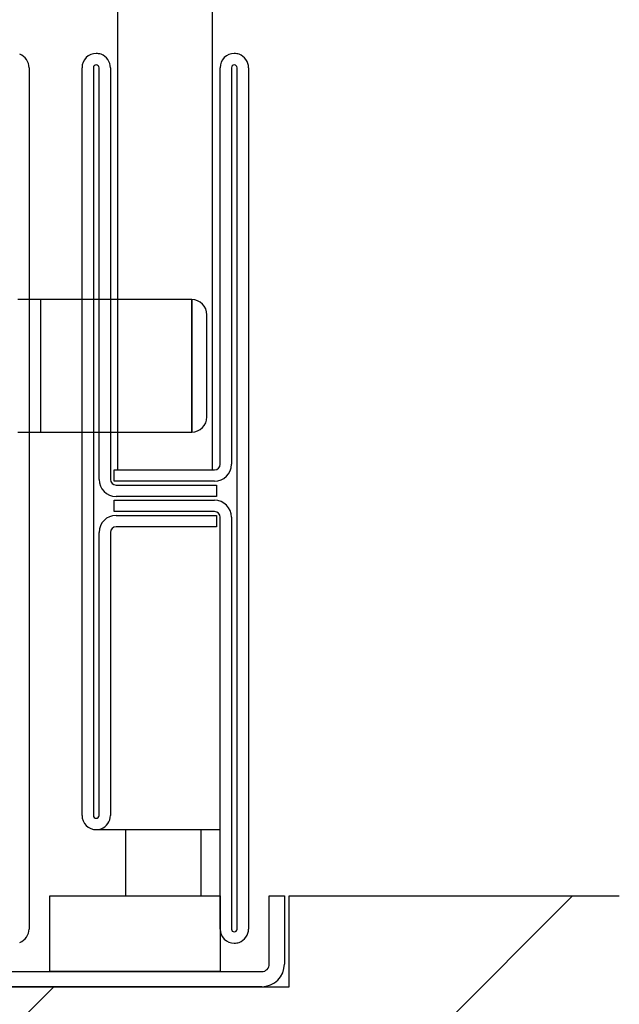
# Model space of a CAD drawing. Extents: x 0 to 1680, y -2 to 1186.
# Drawn here: x 1555 to 1587, y 276 to 328 of the extents above; entities that cross this region are included whole.
import ezdxf

# ---------------------------------------------------------------- set-up
doc = ezdxf.new("R2010")
doc.units = 0
doc.header["$LTSCALE"] = 4
doc.header["$MEASUREMENT"] = 0
doc.linetypes.add('__21', pattern=[0])
for name, color, linetype, lineweight in [('_0-1_', 7, 'CONTINUOUS', 30), ('_0-2_', 7, 'CONTINUOUS', 25), ('_0-3_', 7, 'CONTINUOUS', 30)]:
    doc.layers.add(name, color=color, linetype=linetype, lineweight=lineweight)

msp = doc.modelspace()

# ---------------------------------------------------------------- linework, layer by layer
at = {"layer": '_0-1_', "color": 0, "linetype": 'Continuous'}
for p, q in [((1555.5, 325.75), (1555.5, 324.653)), ((1558.3, 324.653), (1558.3, 325.75)), ((1558.9, 325.75), (1558.9, 324.653)), ((1559.2, 324.653), (1559.2, 325.75)), ((1559.8, 325.75), (1559.8, 324.653)), ((1565.6, 324.653), (1565.6, 325.75)), ((1566.2, 325.75), (1566.2, 324.653)), ((1566.5, 324.653), (1566.5, 325.75)), ((1567.1, 325.75), (1567.1, 324.653)), ((1555.5, 324.653), (1555.5, 323.456)), ((1558.3, 324.456), (1558.3, 324.653)), ((1558.9, 324.653), (1558.9, 324.456)), ((1559.2, 324.456), (1559.2, 324.653)), ((1559.8, 324.653), (1559.8, 324.456)), ((1565.6, 323.456), (1565.6, 324.653)), ((1566.2, 324.653), (1566.2, 323.456)), ((1566.5, 323.456), (1566.5, 324.653)), ((1567.1, 324.653), (1567.1, 323.456)), ((1558.3, 321.8), (1558.3, 324.456)), ((1558.9, 324.456), (1558.9, 321.8)), ((1559.2, 322.456), (1559.2, 324.456)), ((1559.8, 324.456), (1559.8, 322.456)), ((1555.5, 323.456), (1555.5, 318.456)), ((1565.6, 318.456), (1565.6, 323.456)), ((1566.2, 323.456), (1566.2, 318.456)), ((1566.5, 318.456), (1566.5, 323.456)), ((1567.1, 323.456), (1567.1, 318.456)), ((1559.2, 320.2), (1559.2, 322.456)), ((1559.8, 322.456), (1559.8, 320.2)), ((1558.3, 320.2), (1558.3, 321.8)), ((1558.9, 321.8), (1558.9, 320.2)), ((1558.3, 319), (1558.3, 320.2)), ((1558.9, 320.2), (1558.9, 319)), ((1559.2, 319), (1559.2, 320.2)), ((1559.8, 320.2), (1559.8, 319)), ((1558.3, 317), (1558.3, 319)), ((1558.9, 319), (1558.9, 317)), ((1559.2, 317), (1559.2, 319)), ((1559.8, 319), (1559.8, 317)), ((1555.5, 318.456), (1555.5, 312)), ((1565.6, 312), (1565.6, 318.456)), ((1566.2, 318.456), (1566.2, 312)), ((1566.5, 312), (1566.5, 318.456)), ((1567.1, 318.456), (1567.1, 312)), ((1558.3, 315.8), (1558.3, 317)), ((1558.9, 317), (1558.9, 315.8)), ((1559.2, 315.8), (1559.2, 317)), ((1559.8, 317), (1559.8, 315.8)), ((1558.3, 309.8), (1558.3, 315.8)), ((1558.9, 315.8), (1558.9, 309.8)), ((1559.2, 309.8), (1559.2, 315.8)), ((1559.8, 315.8), (1559.8, 309.8)), ((1564.1, 313.5), (1554.9, 313.5)), ((1564.1, 306.5), (1564.1, 313.5)), ((1564.1, 313.5), (1564.1, 306.5)), ((1564.9, 307.3), (1564.9, 312.7)), ((1555.5, 312), (1555.5, 310.8)), ((1565.6, 310.8), (1565.6, 312)), ((1566.2, 312), (1566.2, 310.8)), ((1566.5, 310.8), (1566.5, 312)), ((1567.1, 312), (1567.1, 310.8)), ((1555.5, 310.8), (1555.5, 304.7)), ((1565.6, 306.9), (1565.6, 310.8)), ((1566.2, 310.8), (1566.2, 306.9)), ((1566.5, 304.7), (1566.5, 310.8)), ((1567.1, 310.8), (1567.1, 304.7)), ((1558.3, 301.3), (1558.3, 309.8)), ((1558.9, 309.8), (1558.9, 301.3)), ((1559.2, 307.56), (1559.2, 309.8)), ((1559.8, 309.8), (1559.8, 307.56)), ((1559.2, 306.96), (1559.2, 307.56)), ((1559.8, 307.56), (1559.8, 306.96)), ((1559.2, 306.76), (1559.2, 306.96)), ((1559.8, 306.96), (1559.8, 306.76)), ((1565.6, 304.8), (1565.6, 306.9)), ((1566.2, 306.9), (1566.2, 304.8)), ((1554.9, 306.5), (1564.1, 306.5)), ((1559.2, 306.1), (1559.2, 306.76)), ((1559.8, 306.76), (1559.8, 306.1)), ((1559.2, 305.456), (1559.2, 306.1)), ((1559.8, 306.1), (1559.8, 305.456)), ((1559.2, 304), (1559.2, 305.456)), ((1559.8, 305.456), (1559.8, 304)), ((1555.5, 304.7), (1555.5, 295)), ((1560, 303.9), (1560, 304.5)), ((1560, 304.5), (1560.6, 304.5)), ((1560.6, 304.5), (1560.9, 304.5)), ((1560.9, 304.5), (1561.4, 304.5)), ((1561.4, 304.5), (1561.656, 304.5)), ((1561.656, 304.5), (1562.156, 304.5)), ((1562.156, 304.5), (1562.2, 304.5)), ((1562.2, 304.5), (1562.356, 304.5)), ((1562.356, 304.5), (1562.6, 304.5)), ((1562.6, 304.5), (1562.856, 304.5)), ((1562.856, 304.5), (1563.2, 304.5)), ((1563.2, 304.5), (1565.3, 304.5)), ((1566.5, 295), (1566.5, 304.7)), ((1567.1, 304.7), (1567.1, 295)), ((1560.6, 303.9), (1560, 303.9)), ((1560.9, 303.9), (1560.6, 303.9)), ((1561.4, 303.9), (1560.9, 303.9)), ((1561.656, 303.9), (1561.4, 303.9)), ((1562.156, 303.9), (1561.656, 303.9)), ((1562.2, 303.9), (1562.156, 303.9)), ((1562.356, 303.9), (1562.2, 303.9)), ((1562.6, 303.9), (1562.356, 303.9)), ((1562.856, 303.9), (1562.6, 303.9)), ((1563.2, 303.9), (1562.856, 303.9)), ((1565.3, 303.9), (1563.2, 303.9)), ((1560.1, 303.7), (1561.656, 303.7)), ((1561.656, 303.7), (1562.156, 303.7)), ((1562.156, 303.7), (1562.2, 303.7)), ((1562.2, 303.7), (1562.356, 303.7)), ((1562.356, 303.7), (1562.4, 303.7)), ((1562.4, 303.7), (1562.856, 303.7)), ((1562.856, 303.7), (1563, 303.7)), ((1563, 303.7), (1564, 303.7)), ((1564, 303.7), (1564.5, 303.7)), ((1564.5, 303.7), (1564.8, 303.7)), ((1564.8, 303.7), (1565.4, 303.7)), ((1565.4, 303.7), (1565.4, 303.1)), ((1560, 302.3), (1560, 302.9)), ((1560, 302.9), (1560.6, 302.9)), ((1561.656, 303.1), (1560.1, 303.1)), ((1560.6, 302.9), (1560.9, 302.9)), ((1560.9, 302.9), (1561.4, 302.9)), ((1561.4, 302.9), (1561.656, 302.9)), ((1562.156, 303.1), (1561.656, 303.1)), ((1561.656, 302.9), (1562.156, 302.9)), ((1562.2, 303.1), (1562.156, 303.1)), ((1562.156, 302.9), (1562.2, 302.9)), ((1562.356, 303.1), (1562.2, 303.1)), ((1562.2, 302.9), (1562.356, 302.9)), ((1562.4, 303.1), (1562.356, 303.1)), ((1562.356, 302.9), (1562.6, 302.9)), ((1562.856, 303.1), (1562.4, 303.1)), ((1562.6, 302.9), (1562.856, 302.9)), ((1563, 303.1), (1562.856, 303.1)), ((1562.856, 302.9), (1563.2, 302.9)), ((1564, 303.1), (1563, 303.1)), ((1563.2, 302.9), (1565.3, 302.9)), ((1564.5, 303.1), (1564, 303.1)), ((1564.8, 303.1), (1564.5, 303.1)), ((1565.4, 303.1), (1564.8, 303.1)), ((1560.6, 302.3), (1560, 302.3)), ((1560.9, 302.3), (1560.6, 302.3)), ((1561.4, 302.3), (1560.9, 302.3)), ((1561.656, 302.3), (1561.4, 302.3)), ((1562.156, 302.3), (1561.656, 302.3)), ((1562.2, 302.3), (1562.156, 302.3)), ((1562.356, 302.3), (1562.2, 302.3)), ((1562.6, 302.3), (1562.356, 302.3)), ((1562.856, 302.3), (1562.6, 302.3)), ((1563.2, 302.3), (1562.856, 302.3)), ((1565.3, 302.3), (1563.2, 302.3)), ((1560.1, 302.1), (1561.656, 302.1)), ((1561.656, 302.1), (1562.156, 302.1)), ((1562.156, 302.1), (1562.2, 302.1)), ((1562.2, 302.1), (1562.356, 302.1)), ((1562.356, 302.1), (1562.4, 302.1)), ((1562.4, 302.1), (1562.856, 302.1)), ((1562.856, 302.1), (1563, 302.1)), ((1563, 302.1), (1564, 302.1)), ((1564, 302.1), (1564.5, 302.1)), ((1564.5, 302.1), (1564.8, 302.1)), ((1564.8, 302.1), (1565.4, 302.1)), ((1565.4, 302.1), (1565.4, 301.5)), ((1565.6, 300.656), (1565.6, 302)), ((1566.2, 302), (1566.2, 300.656)), ((1558.3, 295.2), (1558.3, 301.3)), ((1558.9, 301.3), (1558.9, 295.2)), ((1559.2, 299.1), (1559.2, 301.2)), ((1559.8, 301.2), (1559.8, 299.1)), ((1561.656, 301.5), (1560.1, 301.5)), ((1562.156, 301.5), (1561.656, 301.5)), ((1562.2, 301.5), (1562.156, 301.5)), ((1562.356, 301.5), (1562.2, 301.5)), ((1562.4, 301.5), (1562.356, 301.5)), ((1562.856, 301.5), (1562.4, 301.5)), ((1563, 301.5), (1562.856, 301.5)), ((1564, 301.5), (1563, 301.5)), ((1564.5, 301.5), (1564, 301.5)), ((1564.8, 301.5), (1564.5, 301.5)), ((1565.4, 301.5), (1564.8, 301.5)), ((1565.6, 300.456), (1565.6, 300.656)), ((1566.2, 300.656), (1566.2, 300.456)), ((1565.6, 299.7), (1565.6, 300.456)), ((1566.2, 300.456), (1566.2, 299.7)), ((1565.6, 295), (1565.6, 299.7)), ((1566.2, 299.7), (1566.2, 295)), ((1559.2, 295.2), (1559.2, 299.1)), ((1559.8, 299.1), (1559.8, 295.2)), ((1555.5, 295), (1555.5, 294.5)), ((1558.3, 294.5), (1558.3, 295.2)), ((1558.9, 295.2), (1558.9, 294.5)), ((1559.2, 294.5), (1559.2, 295.2)), ((1559.8, 295.2), (1559.8, 294.5)), ((1565.6, 294.5), (1565.6, 295)), ((1566.2, 295), (1566.2, 294.5)), ((1566.5, 294.5), (1566.5, 295)), ((1567.1, 295), (1567.1, 294.5)), ((1555.5, 294.5), (1555.5, 288.5)), ((1558.3, 294), (1558.3, 294.5)), ((1558.9, 294.5), (1558.9, 294)), ((1559.2, 294), (1559.2, 294.5)), ((1559.8, 294.5), (1559.8, 294)), ((1565.6, 288.5), (1565.6, 294.5)), ((1566.2, 294.5), (1566.2, 288.5)), ((1566.5, 288.5), (1566.5, 294.5)), ((1567.1, 294.5), (1567.1, 288.5)), ((1558.3, 293.2), (1558.3, 294)), ((1558.9, 294), (1558.9, 293.2)), ((1559.2, 293.2), (1559.2, 294)), ((1559.8, 294), (1559.8, 293.2)), ((1558.3, 292.2), (1558.3, 293.2)), ((1558.9, 293.2), (1558.9, 292.2)), ((1559.2, 292.2), (1559.2, 293.2)), ((1559.8, 293.2), (1559.8, 292.2)), ((1558.3, 288.456), (1558.3, 292.2)), ((1558.9, 292.2), (1558.9, 288.456)), ((1559.2, 288.456), (1559.2, 292.2)), ((1559.8, 292.2), (1559.8, 288.456)), ((1555.5, 288.5), (1555.5, 287)), ((1558.3, 287.456), (1558.3, 288.456)), ((1558.9, 288.456), (1558.9, 287.456)), ((1559.2, 287.456), (1559.2, 288.456)), ((1559.8, 288.456), (1559.8, 287.456)), ((1565.6, 287), (1565.6, 288.5)), ((1566.2, 288.5), (1566.2, 287)), ((1566.5, 287), (1566.5, 288.5)), ((1567.1, 288.5), (1567.1, 287)), ((1558.3, 287.347), (1558.3, 287.456)), ((1558.3, 286.25), (1558.3, 287.347)), ((1558.9, 287.456), (1558.9, 287.347)), ((1558.9, 287.347), (1558.9, 286.25)), ((1559.2, 287.347), (1559.2, 287.456)), ((1559.2, 286.25), (1559.2, 287.347)), ((1559.8, 287.456), (1559.8, 287.347)), ((1559.8, 287.347), (1559.8, 286.25)), ((1555.5, 287), (1555.5, 285.8)), ((1565.6, 285.8), (1565.6, 287)), ((1566.2, 287), (1566.2, 285.8)), ((1566.5, 285.8), (1566.5, 287)), ((1567.1, 287), (1567.1, 285.8)), ((1555.5, 285.8), (1555.5, 284.2)), ((1565.6, 282.456), (1565.6, 285.8)), ((1566.2, 285.8), (1566.2, 282.456)), ((1566.5, 284.2), (1566.5, 285.8)), ((1567.1, 285.8), (1567.1, 284.2)), ((1559.05, 285.5), (1565.6, 285.5)), ((1560.6, 285.5), (1560.6, 282)), ((1564.6, 282), (1564.6, 285.5)), ((1555.5, 284.2), (1555.5, 282.456)), ((1566.5, 282.456), (1566.5, 284.2)), ((1567.1, 284.2), (1567.1, 282.456)), ((1555.5, 282.456), (1555.5, 281.456)), ((1565.6, 281.456), (1565.6, 282.456)), ((1566.2, 282.456), (1566.2, 281.456)), ((1566.5, 281.456), (1566.5, 282.456)), ((1567.1, 282.456), (1567.1, 281.456)), ((1556.6, 282), (1565.6, 282)), ((1556.6, 278), (1556.6, 282)), ((1560.35, 282), (1563.85, 282)), ((1560.6, 282), (1561.6, 282)), ((1561.6, 282), (1563.6, 282)), ((1563.6, 282), (1564.6, 282)), ((1565.6, 282), (1565.6, 278)), ((1568.2, 279.2), (1568.2, 282)), ((1568.2, 282), (1569, 282)), ((1569, 282), (1569, 279.2)), ((1555.5, 281.456), (1555.5, 281.347)), ((1565.6, 281.347), (1565.6, 281.456)), ((1566.2, 281.456), (1566.2, 281.347)), ((1566.5, 281.347), (1566.5, 281.456)), ((1567.1, 281.456), (1567.1, 281.347)), ((1555.5, 281.347), (1555.5, 280.25)), ((1565.6, 280.25), (1565.6, 281.347)), ((1566.2, 281.347), (1566.2, 280.25)), ((1566.5, 280.25), (1566.5, 281.347)), ((1567.1, 281.347), (1567.1, 280.25)), ((1568.2, 278.4), (1568.2, 279.2)), ((1569, 279.2), (1569, 278.4)), ((1551.2, 278), (1567, 278)), ((1565.6, 278), (1556.6, 278)), ((1567, 278), (1567.8, 278)), ((1567, 277.2), (1551.2, 277.2)), ((1567.8, 277.2), (1567, 277.2))]:
    msp.add_line(p, q, dxfattribs=at)
at = {"layer": '_0-1_', "color": 0, "linetype": '__21'}
msp.add_line((1556.1, 313.5), (1556.1, 306.5), dxfattribs=at)
at = {"layer": '_0-1_', "color": 0, "linetype": 'Continuous'}
for centre, radius, start, end in [((1554.75, 325.75), 0.75, 359.9999, 70.181), ((1559.05, 325.75), 0.75, 90, 180), ((1559.05, 325.75), 0.75, 70.1738, 90.001), ((1559.05, 325.75), 0.75, 359.9999, 70.181), ((1566.35, 325.75), 0.75, 90, 180), ((1566.35, 325.75), 0.75, 70.1738, 90.001), ((1566.35, 325.75), 0.75, 359.9999, 70.181), ((1559.05, 325.75), 0.15, 90, 180), ((1559.05, 325.75), 0.15, 360, 90), ((1566.35, 325.75), 0.15, 90, 180), ((1566.35, 325.75), 0.15, 360, 90), ((1564.1, 312.7), 0.8, 360, 90), ((1564.1, 307.3), 0.8, 270, 0), ((1565.3, 304.8), 0.9, 270, 0), ((1565.3, 304.8), 0.3, 270, 0), ((1560.1, 304), 0.9, 180, 270), ((1560.1, 304), 0.3, 180, 270), ((1565.3, 302), 0.9, 360, 90), ((1565.3, 302), 0.3, 360, 90), ((1560.1, 301.2), 0.9, 90, 180), ((1560.1, 301.2), 0.3, 90, 180), ((1559.05, 286.25), 0.75, 180, 270), ((1559.05, 286.25), 0.15, 180, 270), ((1559.05, 286.25), 0.15, 270, 0), ((1559.05, 286.25), 0.75, 289.819, 0.0001), ((1559.05, 286.25), 0.75, 270, 289.8252), ((1554.75, 280.25), 0.75, 289.819, 0.0001), ((1566.35, 280.25), 0.75, 180, 270), ((1566.35, 280.25), 0.15, 180, 270), ((1566.35, 280.25), 0.15, 270, 0), ((1566.35, 280.25), 0.75, 289.819, 0.0001), ((1566.35, 280.25), 0.75, 270, 289.8252), ((1567.8, 278.4), 0.4, 270, 0), ((1567.8, 278.4), 1.2, 270, 0)]:
    msp.add_arc(centre, radius, start, end, dxfattribs=at)
at = {"layer": '_0-2_', "color": 132, "linetype": 'Continuous'}
for p, q in [((1560.2, 304.5), (1560.2, 596.5)), ((1565.2, 304.5), (1565.2, 596.5))]:
    msp.add_line(p, q, dxfattribs=at)
at = {"layer": '_0-3_', "color": 54, "linetype": 'Continuous'}
for p, q in [((1554.228, 252), (1584.228, 282)), ((1569.25, 282), (1586.7, 282)), ((1569.25, 277.2), (1569.25, 282)), ((1520.75, 277.2), (1569.25, 277.2)), ((1531.601, 252), (1556.801, 277.2))]:
    msp.add_line(p, q, dxfattribs=at)

doc.saveas('drawing.dxf')
